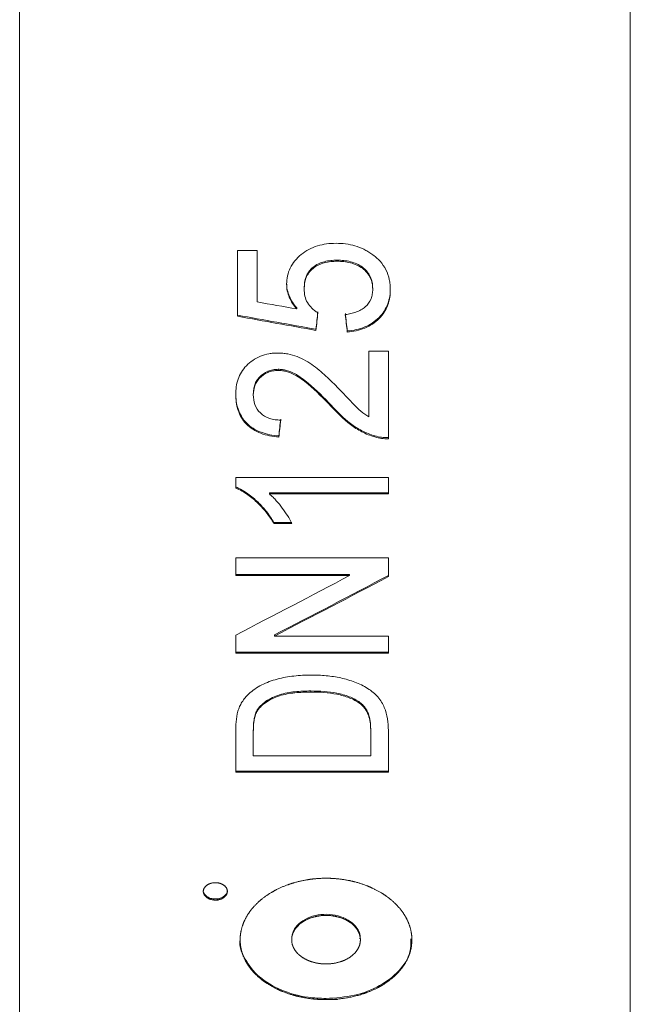
# Model space of a CAD drawing. Units: millimetres. Extents: x 328 to 499, y 75 to 553.
# Drawn here: x 476 to 496, y 183 to 215 of the extents above; entities that cross this region are included whole.
import ezdxf

# ---------------------------------------------------------------- set-up
doc = ezdxf.new("R2010")
doc.units = ezdxf.units.MM
doc.header["$LTSCALE"] = 2

msp = doc.modelspace()

# ---------------------------------------------------------------- linework, layer by layer
at = {"color": 7, "linetype": 'Continuous', "lineweight": 15}
for p, q in [((475.94, 156.586), (475.94, 252.038)), ((495.94, 156.586), (495.94, 251.128)), ((483.721, 207.425), (483.08, 207.425)), ((483.08, 207.425), (483.08, 205.272)), ((483.721, 205.744), (483.721, 207.425)), ((486.34, 207.11), (486.34, 207.073)), ((485.26, 206.196), (485.26, 206.159)), ((487.503, 206.194), (487.503, 206.157)), ((485.016, 205.551), (485.016, 205.514)), ((485.644, 204.849), (485.644, 204.812)), ((486.67, 204.792), (486.67, 204.755)), ((488.016, 204.127), (487.375, 204.127)), ((487.375, 204.127), (487.375, 201.979)), ((488.016, 201.267), (488.016, 204.127)), ((484.402, 203.539), (484.402, 203.503)), ((483.593, 202.738), (483.593, 202.702)), ((486.146, 202.361), (486.146, 202.324)), ((484.426, 201.358), (484.426, 201.322)), ((487.572, 201.361), (487.572, 201.325)), ((488.016, 200.004), (483.016, 200.004)), ((483.016, 200.004), (483.016, 199.654)), ((488.016, 199.461), (488.016, 200.004)), ((488.016, 199.497), (484.12, 199.497)), ((484.12, 199.497), (484.12, 199.461)), ((484.12, 199.461), (488.016, 199.461)), ((484.857, 198.526), (484.266, 198.526)), ((484.266, 198.526), (484.266, 198.49)), ((484.266, 198.49), (484.857, 198.49)), ((488.016, 197.371), (483.016, 197.371)), ((483.016, 197.371), (483.016, 196.79)), ((488.016, 196.757), (488.016, 197.371)), ((486.747, 196.825), (483.016, 196.825)), ((486.747, 196.825), (486.747, 196.79)), ((483.016, 196.79), (486.747, 196.79)), ((483.016, 194.844), (483.016, 194.248)), ((484.285, 194.848), (484.285, 194.812)), ((488.016, 194.812), (484.285, 194.812)), ((488.016, 194.248), (488.016, 194.812)), ((488.016, 194.283), (483.016, 194.283)), ((483.016, 194.248), (488.016, 194.248)), ((485.478, 193.015), (485.478, 192.979)), ((487.086, 192.638), (487.086, 192.602)), ((483.696, 192.348), (483.696, 192.312)), ((483.593, 191.706), (483.593, 191.671)), ((483.593, 190.891), (483.593, 191.671)), ((487.439, 191.72), (487.439, 191.684)), ((487.439, 191.684), (487.439, 190.891)), ((488.016, 190.353), (488.016, 191.727)), ((483.016, 191.664), (483.016, 190.353)), ((487.439, 190.891), (483.593, 190.891)), ((488.016, 190.388), (483.016, 190.388)), ((483.016, 190.353), (488.016, 190.353)), ((484.849, 184.909), (484.849, 184.874)), ((487.099, 184.874), (487.099, 184.909))]:
    msp.add_line(p, q, dxfattribs=at)
for centre, major_axis, ratio, start_param, end_param in [((615.244, 253.586), (493.692, -69.899), 0.136227, 4.462062, 4.464782), ((609.645, 253.586), (484.653, -69.911), 0.138594, 4.468225, 4.473701), ((609.645, 253.586), (484.903, -69.947), 0.138594, 4.468365, 4.473837), ((483.164, 253.586), (6.89, 96.949), 0.070357, 4.190668, 4.197514), ((483.164, 253.586), (6.893, 96.999), 0.070357, 4.190532, 4.197374), ((489.144, 253.586), (-6.89, 96.949), 0.070357, 2.086357, 2.093201), ((489.144, 253.586), (-6.893, 96.999), 0.070357, 2.086496, 2.093337), ((482.344, 253.586), (6.89, 96.949), 0.070357, 4.148486, 4.155261), ((482.344, 253.586), (6.893, 96.999), 0.070357, 4.148373, 4.155144), ((462.701, 253.586), (148.176, 80.61), 0.364122, 4.651729, 4.6767), ((464.033, 253.586), (148.1, 80.568), 0.364122, 4.651382, 4.676364), ((464.033, 253.586), (148.176, 80.61), 0.364122, 4.651312, 4.676282)]:
    msp.add_ellipse(centre, major_axis=major_axis, ratio=ratio, start_param=start_param, end_param=end_param, dxfattribs=at)
for points, knots in [([(486.301, 207.661), (486.198, 207.659), (486.094, 207.655), (485.892, 207.628), (485.792, 207.606), (485.597, 207.547), (485.501, 207.507), (485.323, 207.413), (485.241, 207.357), (485.088, 207.232), (485.018, 207.163), (484.897, 207.016), (484.844, 206.936), (484.761, 206.769), (484.732, 206.682), (484.692, 206.504), (484.686, 206.412), (484.683, 206.32)], [0, 0, 0, 0, 0.125, 0.125, 0.25, 0.25, 0.375, 0.375, 0.5, 0.5, 0.625, 0.625, 0.75, 0.75, 0.875, 0.875, 1, 1, 1, 1]), ([(487.473, 207.31), (487.432, 207.338), (487.39, 207.367), (487.303, 207.419), (487.257, 207.443), (487.118, 207.51), (487.022, 207.548), (486.824, 207.605), (486.721, 207.626), (486.512, 207.655), (486.407, 207.659), (486.301, 207.661)], [0, 0, 0, 0, 0.125, 0.125, 0.25, 0.25, 0.5, 0.5, 0.75, 0.75, 1, 1, 1, 1]), ([(488.08, 206.153), (488.079, 206.208), (488.078, 206.263), (488.068, 206.371), (488.059, 206.425), (488.023, 206.585), (487.988, 206.691), (487.884, 206.893), (487.82, 206.987), (487.703, 207.118), (487.661, 207.16), (487.57, 207.238), (487.522, 207.274), (487.473, 207.31)], [0, 0, 0, 0, 0.125, 0.125, 0.25, 0.25, 0.5, 0.5, 0.75, 0.75, 0.875, 0.875, 1, 1, 1, 1]), ([(486.34, 207.11), (486.268, 207.109), (486.197, 207.107), (486.057, 207.09), (485.988, 207.078), (485.783, 207.024), (485.654, 206.961), (485.442, 206.793), (485.366, 206.683), (485.299, 206.506), (485.283, 206.444), (485.264, 206.321), (485.262, 206.259), (485.26, 206.196)], [0, 0, 0, 0, 0.125, 0.125, 0.25, 0.25, 0.5, 0.5, 0.75, 0.75, 0.875, 0.875, 1, 1, 1, 1]), ([(485.26, 206.159), (485.262, 206.222), (485.264, 206.284), (485.283, 206.407), (485.299, 206.468), (485.344, 206.588), (485.374, 206.644), (485.45, 206.75), (485.496, 206.8), (485.654, 206.925), (485.781, 206.987), (485.987, 207.041), (486.057, 207.053), (486.197, 207.07), (486.268, 207.072), (486.34, 207.073)], [0, 0, 0, 0, 0.125, 0.125, 0.25, 0.25, 0.375, 0.375, 0.5, 0.5, 0.75, 0.75, 0.875, 0.875, 1, 1, 1, 1]), ([(487.503, 206.194), (487.502, 206.258), (487.498, 206.322), (487.473, 206.448), (487.453, 206.511), (487.369, 206.691), (487.278, 206.797), (487.052, 206.962), (486.918, 207.023), (486.705, 207.077), (486.633, 207.09), (486.487, 207.107), (486.413, 207.109), (486.34, 207.11)], [0, 0, 0, 0, 0.125, 0.125, 0.25, 0.25, 0.5, 0.5, 0.75, 0.75, 0.875, 0.875, 1, 1, 1, 1]), ([(486.34, 207.073), (486.413, 207.072), (486.487, 207.07), (486.632, 207.053), (486.703, 207.041), (486.915, 206.987), (487.05, 206.927), (487.221, 206.802), (487.272, 206.756), (487.359, 206.652), (487.397, 206.595), (487.452, 206.476), (487.472, 206.414), (487.498, 206.286), (487.502, 206.221), (487.503, 206.157)], [0, 0, 0, 0, 0.125, 0.125, 0.25, 0.25, 0.5, 0.5, 0.625, 0.625, 0.75, 0.75, 0.875, 0.875, 1, 1, 1, 1]), ([(485.016, 205.551), (484.967, 205.61), (484.919, 205.669), (484.837, 205.796), (484.801, 205.862), (484.743, 205.999), (484.721, 206.069), (484.69, 206.212), (484.685, 206.284), (484.683, 206.357)], [0, 0, 0, 0, 0.25, 0.25, 0.5, 0.5, 0.75, 0.75, 1, 1, 1, 1]), ([(484.683, 206.32), (484.685, 206.247), (484.69, 206.175), (484.721, 206.033), (484.742, 205.963), (484.801, 205.826), (484.836, 205.76), (484.919, 205.633), (484.967, 205.573), (485.016, 205.514)], [0, 0, 0, 0, 0.25, 0.25, 0.5, 0.5, 0.75, 0.75, 1, 1, 1, 1]), ([(488.08, 206.19), (488.078, 206.103), (488.075, 206.017), (488.047, 205.848), (488.027, 205.765), (487.968, 205.601), (487.929, 205.521), (487.832, 205.371), (487.777, 205.3), (487.647, 205.169), (487.574, 205.11), (487.418, 205.006), (487.332, 204.961), (487.153, 204.886), (487.06, 204.858), (486.868, 204.814), (486.769, 204.802), (486.67, 204.792)], [0, 0, 0, 0, 0.125, 0.125, 0.25, 0.25, 0.375, 0.375, 0.5, 0.5, 0.625, 0.625, 0.75, 0.75, 0.875, 0.875, 1, 1, 1, 1]), ([(485.709, 205.387), (485.673, 205.409), (485.638, 205.431), (485.572, 205.48), (485.542, 205.506), (485.457, 205.59), (485.407, 205.653), (485.327, 205.787), (485.3, 205.859), (485.266, 206.008), (485.262, 206.084), (485.26, 206.159)], [0, 0, 0, 0, 0.125, 0.125, 0.25, 0.25, 0.5, 0.5, 0.75, 0.75, 1, 1, 1, 1]), ([(487.503, 206.157), (487.502, 206.104), (487.499, 206.051), (487.482, 205.947), (487.468, 205.896), (487.408, 205.746), (487.343, 205.654), (487.214, 205.545), (487.167, 205.511), (487.064, 205.456), (487.011, 205.432), (486.9, 205.392), (486.843, 205.375), (486.725, 205.349), (486.666, 205.339), (486.606, 205.33)], [0, 0, 0, 0, 0.125, 0.125, 0.25, 0.25, 0.5, 0.5, 0.625, 0.625, 0.75, 0.75, 0.875, 0.875, 1, 1, 1, 1]), ([(486.67, 204.755), (486.769, 204.765), (486.867, 204.777), (487.057, 204.821), (487.15, 204.849), (487.33, 204.923), (487.415, 204.967), (487.571, 205.071), (487.645, 205.131), (487.839, 205.325), (487.936, 205.48), (488.026, 205.724), (488.047, 205.809), (488.075, 205.98), (488.078, 206.066), (488.08, 206.153)], [0, 0, 0, 0, 0.125, 0.125, 0.25, 0.25, 0.375, 0.375, 0.5, 0.5, 0.75, 0.75, 0.875, 0.875, 1, 1, 1, 1]), ([(484.396, 204.07), (484.347, 204.069), (484.298, 204.069), (484.2, 204.061), (484.152, 204.054), (484.008, 204.028), (483.912, 204.002), (483.648, 203.893), (483.491, 203.785), (483.302, 203.592), (483.247, 203.52), (483.157, 203.371), (483.121, 203.293), (483.066, 203.131), (483.047, 203.048), (483.021, 202.882), (483.018, 202.798), (483.016, 202.714)], [0, 0, 0, 0, 0.0625, 0.0625, 0.125, 0.125, 0.25, 0.25, 0.5, 0.5, 0.625, 0.625, 0.75, 0.75, 0.875, 0.875, 1, 1, 1, 1]), ([(486.448, 202.847), (486.31, 202.988), (486.171, 203.129), (485.955, 203.334), (485.88, 203.401), (485.73, 203.532), (485.65, 203.596), (485.484, 203.714), (485.399, 203.77), (485.219, 203.872), (485.124, 203.918), (484.926, 203.992), (484.824, 204.02), (484.667, 204.05), (484.614, 204.058), (484.505, 204.067), (484.451, 204.069), (484.396, 204.07)], [0, 0, 0, 0, 0.25, 0.25, 0.375, 0.375, 0.5, 0.5, 0.625, 0.625, 0.75, 0.75, 0.875, 0.875, 0.9375, 0.9375, 1, 1, 1, 1]), ([(484.402, 203.539), (484.345, 203.538), (484.288, 203.534), (484.176, 203.514), (484.12, 203.497), (483.965, 203.433), (483.876, 203.367), (483.765, 203.254), (483.734, 203.212), (483.679, 203.125), (483.657, 203.079), (483.624, 202.984), (483.612, 202.935), (483.597, 202.837), (483.595, 202.788), (483.593, 202.738)], [0, 0, 0, 0, 0.125, 0.125, 0.25, 0.25, 0.5, 0.5, 0.625, 0.625, 0.75, 0.75, 0.875, 0.875, 1, 1, 1, 1]), ([(483.593, 202.702), (483.596, 202.8), (483.607, 202.898), (483.655, 203.04), (483.677, 203.086), (483.732, 203.172), (483.762, 203.214), (483.873, 203.329), (483.962, 203.395), (484.118, 203.46), (484.172, 203.477), (484.286, 203.497), (484.344, 203.502), (484.402, 203.503)], [0, 0, 0, 0, 0.25, 0.25, 0.375, 0.375, 0.5, 0.5, 0.75, 0.75, 0.875, 0.875, 1, 1, 1, 1]), ([(486.146, 202.361), (485.904, 202.611), (485.658, 202.859), (485.25, 203.202), (485.107, 203.313), (484.862, 203.438), (484.776, 203.474), (484.639, 203.512), (484.593, 203.522), (484.498, 203.536), (484.451, 203.538), (484.402, 203.539)], [0, 0, 0, 0, 0.5, 0.5, 0.75, 0.75, 0.875, 0.875, 0.9375, 0.9375, 1, 1, 1, 1]), ([(484.402, 203.503), (484.451, 203.502), (484.498, 203.5), (484.592, 203.486), (484.638, 203.476), (484.773, 203.438), (484.861, 203.402), (485.105, 203.278), (485.248, 203.167), (485.657, 202.824), (485.904, 202.575), (486.146, 202.324)], [0, 0, 0, 0, 0.0625, 0.0625, 0.125, 0.125, 0.25, 0.25, 0.5, 0.5, 1, 1, 1, 1]), ([(484.426, 201.358), (484.326, 201.368), (484.226, 201.38), (484.032, 201.419), (483.937, 201.446), (483.752, 201.515), (483.664, 201.558), (483.503, 201.66), (483.429, 201.721), (483.237, 201.919), (483.146, 202.076), (483.065, 202.323), (483.046, 202.407), (483.022, 202.578), (483.018, 202.664), (483.016, 202.751)], [0, 0, 0, 0, 0.125, 0.125, 0.25, 0.25, 0.375, 0.375, 0.5, 0.5, 0.75, 0.75, 0.875, 0.875, 1, 1, 1, 1]), ([(483.016, 202.714), (483.018, 202.628), (483.022, 202.543), (483.046, 202.374), (483.064, 202.29), (483.145, 202.042), (483.235, 201.885), (483.427, 201.687), (483.498, 201.628), (483.658, 201.525), (483.747, 201.481), (483.931, 201.411), (484.028, 201.384), (484.225, 201.343), (484.326, 201.332), (484.426, 201.322)], [0, 0, 0, 0, 0.125, 0.125, 0.25, 0.25, 0.5, 0.5, 0.625, 0.625, 0.75, 0.75, 0.875, 0.875, 1, 1, 1, 1]), ([(484.491, 201.877), (484.428, 201.878), (484.366, 201.881), (484.245, 201.898), (484.185, 201.912), (484.068, 201.95), (484.013, 201.974), (483.911, 202.034), (483.865, 202.071), (483.741, 202.189), (483.681, 202.285), (483.607, 202.488), (483.596, 202.595), (483.593, 202.702)], [0, 0, 0, 0, 0.125, 0.125, 0.25, 0.25, 0.375, 0.375, 0.5, 0.5, 0.75, 0.75, 1, 1, 1, 1]), ([(487.375, 201.979), (487.283, 202.038), (487.194, 202.099), (487.032, 202.239), (486.958, 202.314), (486.736, 202.54), (486.591, 202.693), (486.448, 202.847)], [0, 0, 0, 0, 0.25, 0.25, 0.5, 0.5, 1, 1, 1, 1]), ([(487.572, 201.361), (487.498, 201.384), (487.424, 201.407), (487.284, 201.464), (487.216, 201.496), (487.018, 201.598), (486.893, 201.677), (486.541, 201.944), (486.339, 202.149), (486.146, 202.361)], [0, 0, 0, 0, 0.125, 0.125, 0.25, 0.25, 0.5, 0.5, 1, 1, 1, 1]), ([(486.146, 202.324), (486.338, 202.114), (486.538, 201.91), (486.889, 201.644), (487.014, 201.564), (487.215, 201.46), (487.283, 201.428), (487.424, 201.371), (487.498, 201.348), (487.572, 201.325)], [0, 0, 0, 0, 0.5, 0.5, 0.75, 0.75, 0.875, 0.875, 1, 1, 1, 1]), ([(488.016, 201.303), (487.941, 201.303), (487.865, 201.305), (487.716, 201.324), (487.643, 201.341), (487.572, 201.361)], [0, 0, 0, 0, 0.5, 0.5, 1, 1, 1, 1]), ([(487.572, 201.325), (487.643, 201.305), (487.716, 201.288), (487.866, 201.269), (487.941, 201.267), (488.016, 201.267)], [0, 0, 0, 0, 0.5, 0.5, 1, 1, 1, 1]), ([(484.266, 198.526), (484.194, 198.643), (484.12, 198.76), (483.947, 198.981), (483.851, 199.088), (483.643, 199.288), (483.531, 199.384), (483.35, 199.511), (483.288, 199.552), (483.157, 199.627), (483.087, 199.659), (483.016, 199.69)], [0, 0, 0, 0, 0.25, 0.25, 0.5, 0.5, 0.75, 0.75, 0.875, 0.875, 1, 1, 1, 1]), ([(483.016, 199.654), (483.087, 199.622), (483.158, 199.59), (483.289, 199.516), (483.35, 199.475), (483.531, 199.348), (483.642, 199.253), (483.851, 199.052), (483.946, 198.946), (484.119, 198.724), (484.194, 198.607), (484.266, 198.49)], [0, 0, 0, 0, 0.125, 0.125, 0.25, 0.25, 0.5, 0.5, 0.75, 0.75, 1, 1, 1, 1]), ([(484.857, 198.49), (484.814, 198.579), (484.767, 198.666), (484.659, 198.836), (484.601, 198.919), (484.48, 199.083), (484.415, 199.163), (484.311, 199.279), (484.275, 199.317), (484.2, 199.39), (484.16, 199.426), (484.12, 199.461)], [0, 0, 0, 0, 0.25, 0.25, 0.5, 0.5, 0.75, 0.75, 0.875, 0.875, 1, 1, 1, 1]), ([(485.489, 193.535), (485.3, 193.533), (485.111, 193.527), (484.737, 193.482), (484.554, 193.451), (484.289, 193.379), (484.202, 193.351), (484.032, 193.288), (483.949, 193.252), (483.79, 193.171), (483.716, 193.125), (483.574, 193.028), (483.509, 192.975), (483.446, 192.919)], [0, 0, 0, 0, 0.25, 0.25, 0.5, 0.5, 0.625, 0.625, 0.75, 0.75, 0.875, 0.875, 1, 1, 1, 1]), ([(488.016, 191.727), (488.014, 191.853), (488.008, 191.979), (487.967, 192.229), (487.934, 192.354), (487.832, 192.597), (487.765, 192.713), (487.578, 192.925), (487.462, 193.018), (487.207, 193.181), (487.066, 193.25), (486.771, 193.36), (486.617, 193.404), (486.3, 193.475), (486.14, 193.498), (485.817, 193.529), (485.653, 193.533), (485.489, 193.535)], [0, 0, 0, 0, 0.125, 0.125, 0.25, 0.25, 0.375, 0.375, 0.5, 0.5, 0.625, 0.625, 0.75, 0.75, 0.875, 0.875, 1, 1, 1, 1]), ([(485.478, 193.015), (485.303, 193.013), (485.129, 193.008), (484.781, 192.97), (484.612, 192.942), (484.37, 192.865), (484.291, 192.834), (484.142, 192.761), (484.071, 192.721), (483.939, 192.631), (483.878, 192.58), (483.799, 192.498), (483.775, 192.47), (483.732, 192.411), (483.714, 192.379), (483.696, 192.348)], [0, 0, 0, 0, 0.25, 0.25, 0.5, 0.5, 0.625, 0.625, 0.75, 0.75, 0.875, 0.875, 0.9375, 0.9375, 1, 1, 1, 1]), ([(483.696, 192.312), (483.714, 192.344), (483.732, 192.375), (483.775, 192.434), (483.799, 192.462), (483.877, 192.544), (483.938, 192.594), (484.069, 192.684), (484.14, 192.724), (484.288, 192.796), (484.366, 192.828), (484.609, 192.906), (484.781, 192.935), (485.128, 192.973), (485.303, 192.977), (485.478, 192.979)], [0, 0, 0, 0, 0.0625, 0.0625, 0.125, 0.125, 0.25, 0.25, 0.375, 0.375, 0.5, 0.5, 0.75, 0.75, 1, 1, 1, 1]), ([(487.086, 192.638), (487.032, 192.675), (486.977, 192.712), (486.86, 192.774), (486.798, 192.802), (486.606, 192.876), (486.468, 192.914), (486.192, 192.97), (486.051, 192.987), (485.766, 193.01), (485.622, 193.013), (485.478, 193.015)], [0, 0, 0, 0, 0.125, 0.125, 0.25, 0.25, 0.5, 0.5, 0.75, 0.75, 1, 1, 1, 1]), ([(485.478, 192.979), (485.622, 192.978), (485.765, 192.975), (486.05, 192.952), (486.192, 192.934), (486.47, 192.878), (486.604, 192.841), (486.796, 192.767), (486.859, 192.739), (486.977, 192.676), (487.032, 192.639), (487.086, 192.602)], [0, 0, 0, 0, 0.25, 0.25, 0.5, 0.5, 0.75, 0.75, 0.875, 0.875, 1, 1, 1, 1]), ([(483.446, 192.919), (483.403, 192.877), (483.361, 192.835), (483.285, 192.745), (483.251, 192.699), (483.192, 192.602), (483.166, 192.553), (483.123, 192.453), (483.106, 192.401), (483.088, 192.35)], [0, 0, 0, 0, 0.25, 0.25, 0.5, 0.5, 0.75, 0.75, 1, 1, 1, 1]), ([(487.439, 191.72), (487.436, 191.883), (487.429, 192.048), (487.356, 192.289), (487.321, 192.366), (487.248, 192.475), (487.221, 192.511), (487.159, 192.578), (487.123, 192.608), (487.086, 192.638)], [0, 0, 0, 0, 0.5, 0.5, 0.75, 0.75, 0.875, 0.875, 1, 1, 1, 1]), ([(483.696, 192.348), (483.672, 192.297), (483.653, 192.245), (483.626, 192.138), (483.618, 192.084), (483.596, 191.923), (483.595, 191.814), (483.593, 191.706)], [0, 0, 0, 0, 0.25, 0.25, 0.5, 0.5, 1, 1, 1, 1]), ([(487.086, 192.602), (487.123, 192.572), (487.159, 192.542), (487.221, 192.476), (487.248, 192.44), (487.321, 192.33), (487.356, 192.252), (487.429, 192.014), (487.436, 191.848), (487.439, 191.684)], [0, 0, 0, 0, 0.125, 0.125, 0.25, 0.25, 0.5, 0.5, 1, 1, 1, 1]), ([(483.593, 191.671), (483.595, 191.779), (483.596, 191.887), (483.618, 192.048), (483.626, 192.102), (483.653, 192.209), (483.672, 192.261), (483.696, 192.312)], [0, 0, 0, 0, 0.5, 0.5, 0.75, 0.75, 1, 1, 1, 1]), ([(486.346, 182.917), (485.788, 182.917), (485.605, 182.93), (485.246, 182.979), (485.067, 183.016), (484.727, 183.113), (484.565, 183.172), (484.26, 183.313), (484.115, 183.395), (483.855, 183.574), (483.739, 183.672), (483.533, 183.886), (483.446, 184), (483.306, 184.236), (483.252, 184.36), (483.179, 184.615), (483.162, 184.743), (483.161, 185.002), (483.18, 185.134), (483.251, 185.39), (483.304, 185.515), (483.445, 185.758), (483.533, 185.876), (483.737, 186.094), (483.853, 186.196), (484.115, 186.386), (484.258, 186.47), (484.562, 186.617), (484.727, 186.681), (485.067, 186.783), (485.243, 186.822), (485.603, 186.874), (485.789, 186.888), (486.157, 186.888), (486.339, 186.875), (486.701, 186.823), (486.879, 186.784), (487.218, 186.682), (487.381, 186.619), (487.689, 186.471), (487.831, 186.387), (488.091, 186.2), (488.209, 186.096), (488.414, 185.877), (488.5, 185.761), (488.642, 185.518), (488.696, 185.391), (488.768, 185.136), (488.786, 185.007), (488.787, 184.745), (488.769, 184.616), (488.697, 184.363), (488.644, 184.239), (488.503, 184), (488.416, 183.888), (488.213, 183.676), (488.094, 183.575), (487.835, 183.396), (487.693, 183.315), (487.386, 183.174), (487.222, 183.113), (486.715, 182.968), (486.346, 182.917), (485.788, 182.917)], [-0.0625, -0.0625, 0, 0, 0.03125, 0.03125, 0.0625, 0.0625, 0.09375, 0.09375, 0.125, 0.125, 0.15625, 0.15625, 0.1875, 0.1875, 0.21875, 0.21875, 0.25, 0.25, 0.28125, 0.28125, 0.3125, 0.3125, 0.34375, 0.34375, 0.375, 0.375, 0.40625, 0.40625, 0.4375, 0.4375, 0.46875, 0.46875, 0.5, 0.5, 0.53125, 0.53125, 0.5625, 0.5625, 0.59375, 0.59375, 0.625, 0.625, 0.65625, 0.65625, 0.6875, 0.6875, 0.71875, 0.71875, 0.75, 0.75, 0.78125, 0.78125, 0.8125, 0.8125, 0.84375, 0.84375, 0.875, 0.875, 0.90625, 0.90625, 0.9375, 0.9375, 1, 1, 1.03125, 1.03125]), ([(482.453, 186.174), (482.245, 186.174), (482.143, 186.205), (481.998, 186.309), (481.955, 186.384), (481.955, 186.532), (481.997, 186.606), (482.144, 186.712), (482.246, 186.743), (482.452, 186.743), (482.554, 186.712), (482.7, 186.607), (482.743, 186.533), (482.743, 186.383), (482.7, 186.31), (482.555, 186.205), (482.453, 186.174), (482.245, 186.174)], [-0.125, -0.125, 0, 0, 0.125, 0.125, 0.25, 0.25, 0.375, 0.375, 0.5, 0.5, 0.625, 0.625, 0.75, 0.75, 0.875, 0.875, 1, 1, 1.125, 1.125]), ([(481.956, 186.493), (481.956, 186.492), (481.948, 186.46), (481.975, 186.394), (482.037, 186.31), (482.14, 186.247), (482.249, 186.214), (482.321, 186.211), (482.349, 186.209)], [0, 0, 0, 0, 0.006671, 0.221453, 0.436219, 0.650947, 0.865638, 1, 1, 1, 1]), ([(482.349, 186.209), (482.393, 186.213), (482.482, 186.219), (482.6, 186.268), (482.688, 186.34), (482.738, 186.419), (482.738, 186.472), (482.738, 186.493)], [0, 0, 0, 0, 0.2146995, 0.4293986, 0.6441096, 0.858851, 1, 1, 1, 1]), ([(486.123, 184.084), (485.825, 184.084), (485.679, 184.105), (485.407, 184.183), (485.282, 184.242), (485.075, 184.387), (484.991, 184.475), (484.879, 184.665), (484.849, 184.77), (484.849, 184.977), (484.878, 185.081), (484.991, 185.274), (485.073, 185.362), (485.283, 185.512), (485.407, 185.571), (485.68, 185.651), (485.827, 185.672), (486.12, 185.672), (486.268, 185.651), (486.539, 185.571), (486.665, 185.512), (486.873, 185.364), (486.956, 185.276), (487.069, 185.083), (487.099, 184.979), (487.099, 184.77), (487.07, 184.667), (486.957, 184.475), (486.874, 184.388), (486.666, 184.242), (486.541, 184.184), (486.27, 184.105), (486.123, 184.084), (485.825, 184.084)], [-0.0625, -0.0625, 0, 0, 0.0625, 0.0625, 0.125, 0.125, 0.1875, 0.1875, 0.25, 0.25, 0.3125, 0.3125, 0.375, 0.375, 0.4375, 0.4375, 0.5, 0.5, 0.5625, 0.5625, 0.625, 0.625, 0.6875, 0.6875, 0.75, 0.75, 0.8125, 0.8125, 0.875, 0.875, 0.9375, 0.9375, 1, 1, 1.0625, 1.0625]), ([(487.085, 184.91), (487.088, 184.94), (487.104, 185.059), (486.999, 185.264), (486.782, 185.487), (486.465, 185.644), (486.095, 185.719), (485.71, 185.701), (485.355, 185.594), (485.073, 185.41), (484.884, 185.172), (484.862, 184.995), (484.851, 184.909)], [0, 0, 0, 0, 0.036857, 0.144243, 0.251629, 0.359022, 0.466415, 0.573804, 0.681192, 0.788583, 0.895977, 1, 1, 1, 1]), ([(483.166, 184.909), (483.165, 184.902), (483.112, 184.675), (483.302, 184.222), (483.747, 183.641), (484.48, 183.206), (485.262, 182.983), (485.776, 182.961), (485.974, 182.953)], [0, 0, 0, 0, 0.006379, 0.220992, 0.435616, 0.650325, 0.865062, 1, 1, 1, 1]), ([(485.974, 182.953), (486.29, 182.974), (486.922, 183.017), (487.766, 183.349), (488.396, 183.843), (488.754, 184.393), (488.751, 184.764), (488.751, 184.911)], [0, 0, 0, 0, 0.214673, 0.429344, 0.644079, 0.85886, 1, 1, 1, 1])]:
    msp.add_open_spline(points, degree=3, knots=knots, dxfattribs=at)
msp.add_open_spline([(483.088, 192.35), (483.024, 192.124), (483.018, 191.893), (483.016, 191.664)], degree=3, dxfattribs=at)

doc.saveas('drawing.dxf')
